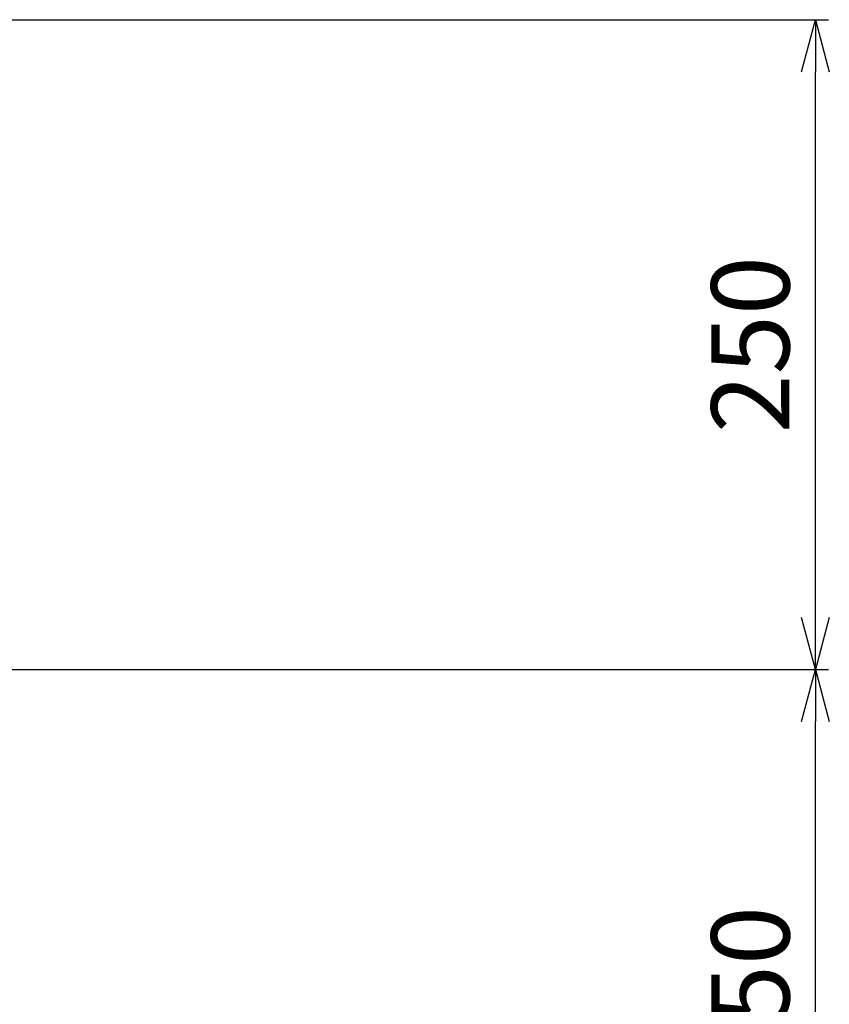
# Model space of a CAD drawing. Units: millimetres. Extents: x -5881 to 34511, y -1999 to 2745.
# Drawn here: x -4432 to -4121, y 1379 to 1758 of the extents above; entities that cross this region are included whole.
import ezdxf

# ---------------------------------------------------------------- set-up
doc = ezdxf.new("R2010")
doc.units = ezdxf.units.MM
doc.layers.add('AM_5', color=134, linetype='Continuous', lineweight=25)
doc.styles.get("Standard").update_dxf_attribs({"font": 'ISOCP.SHX', "bigfont": 'EXTFONT.SHX'})
doc.dimstyles.new('Mystandard$0', dxfattribs={"dimtxt": 3, "dimasz": 2, "dimexe": 0.5, "dimexo": 1, "dimgap": 1, "dimtad": 3, "dimdsep": 46, "dimtxsty": 'Standard', "dimblk": 'OPEN30', "dimcen": 0, "dimclrd": 256, "dimclre": 256, "dimclrt": 2, "dimadec": 0, "dimazin": 2, "dimtp": 0.1, "dimtm": 0.1, "dimtfac": 0.71, "dimtmove": 0, "dimatfit": 3, "dimldrblk": 'OPEN30', "dimfxl": 1, "dimtolj": 1, "dimtzin": 0, "dimlwd": -1, "dimlwe": -1, "dimarcsym": 1})

# ---------------------------------------------------------------- blocks, each defined once
blk = doc.blocks.new('_Open30')
at = {"color": 0, "lineweight": -2}
for p, q in [((-1, 0.268), (0, 0)), ((0, 0), (-1, -0.268)), ((0, 0), (-1, 0))]:
    blk.add_line(p, q, dxfattribs=at)
blk = doc.blocks.new('*D33')
at = {"layer": 'AM_5', "transparency": 16777216}
for p, q in [((-4540.09, 1507.53), (-4120.94, 1507.53)), ((-4125.94, 1277.53), (-4125.94, 1487.53)), ((-4540.09, 1257.53), (-4120.94, 1257.53))]:
    blk.add_line(p, q, dxfattribs=at)
at = {"layer": 'Defpoints', "color": 0, "transparency": 16777216}
for p in [(-4550.09, 1507.53), (-4125.94, 1507.53), (-4550.09, 1257.53)]:
    blk.add_point(p, dxfattribs=at)
at = {"layer": 'AM_5', "transparency": 16777216, "xscale": 20, "yscale": 20, "zscale": 20}
for p, rotation in [((-4125.94, 1507.53), 90), ((-4125.94, 1257.53), 270)]:
    blk.add_blockref('_Open30', p, dxfattribs=dict(at, rotation=rotation))
at = {"layer": 'AM_5', "color": 2, "transparency": 16777216, "insert": (-4150.95, 1382.53), "char_height": 30, "attachment_point": 5, "rotation": 90}
blk.add_mtext('\\A1;250', dxfattribs=at)
blk = doc.blocks.new('*D34')
at = {"layer": 'AM_5', "transparency": 16777216}
for p, q in [((-4540.09, 1757.53), (-4120.94, 1757.53)), ((-4125.94, 1527.53), (-4125.94, 1737.53)), ((-4540.09, 1507.53), (-4120.94, 1507.53))]:
    blk.add_line(p, q, dxfattribs=at)
at = {"layer": 'Defpoints', "color": 0, "transparency": 16777216}
for p in [(-4550.09, 1757.53), (-4125.94, 1757.53), (-4550.09, 1507.53)]:
    blk.add_point(p, dxfattribs=at)
at = {"layer": 'AM_5', "transparency": 16777216, "xscale": 20, "yscale": 20, "zscale": 20}
for p, rotation in [((-4125.94, 1757.53), 90), ((-4125.94, 1507.53), 270)]:
    blk.add_blockref('_Open30', p, dxfattribs=dict(at, rotation=rotation))
at = {"layer": 'AM_5', "color": 2, "transparency": 16777216, "insert": (-4150.95, 1632.53), "char_height": 30, "attachment_point": 5, "rotation": 90}
blk.add_mtext('\\A1;250', dxfattribs=at)

msp = doc.modelspace()

# ---------------------------------------------------------------- dimensions: what is measured, and where the dimension line sits
at = {"layer": 'AM_5'}
for base, p1, p2, picture, middle in [((-4125.945, 1757.529), (-4550.095, 1507.529), (-4550.095, 1757.529), '*D34', (-4150.948, 1632.529)), ((-4125.945, 1507.529), (-4550.095, 1257.529), (-4550.095, 1507.529), '*D33', (-4150.948, 1382.529))]:
    dim = msp.add_linear_dim(base=base, p1=p1, p2=p2, angle=90, dimstyle='Mystandard$0', override={"dimscale": 10}, dxfattribs=at)
    dim.commit()
    dim.dimension.update_dxf_attribs({"geometry": picture, "text_midpoint": middle})

doc.saveas('drawing.dxf')
